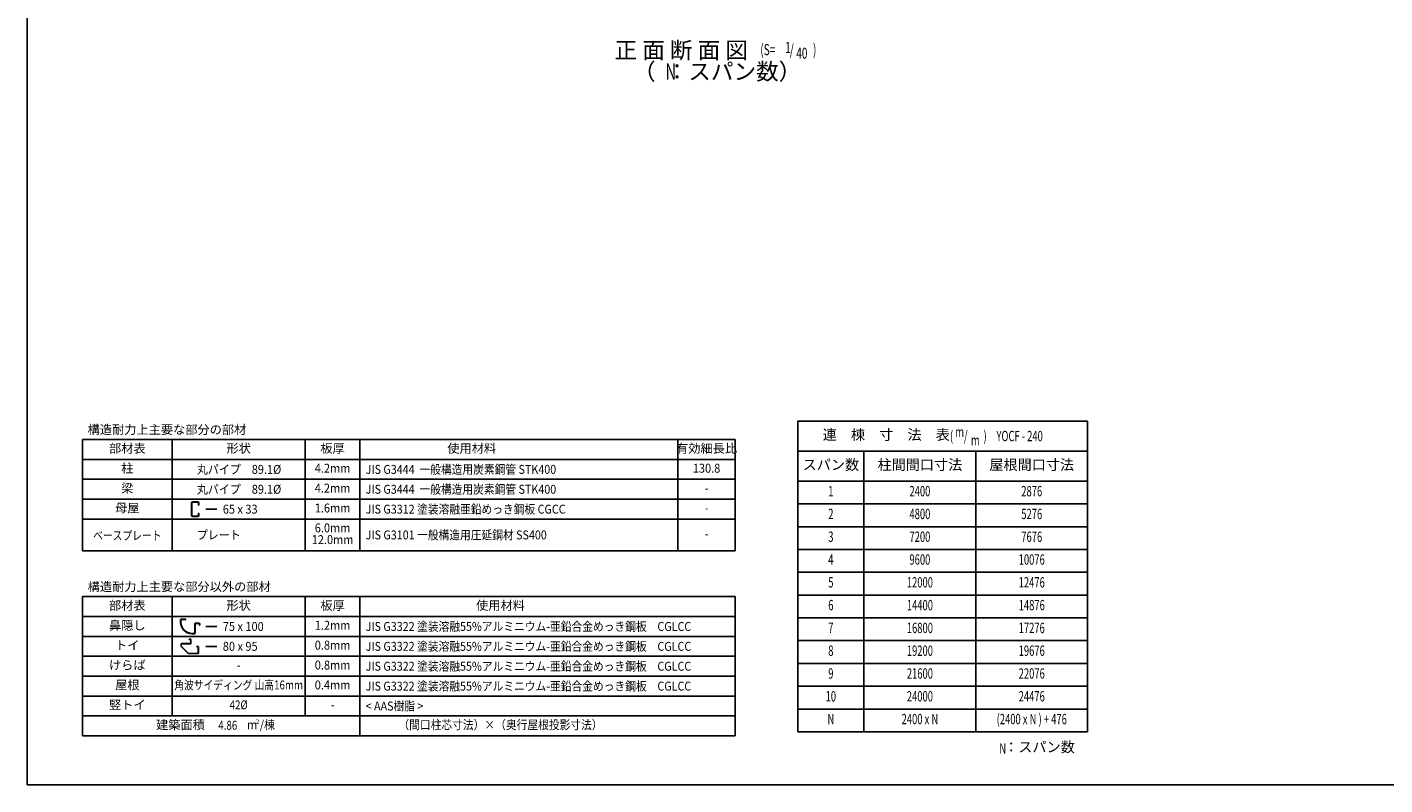
# Model space of a CAD drawing. Extents: x 434 to 16382, y 181 to 11242.
# Drawn here: x 434 to 10267, y 414 to 5899 of the extents above; entities that cross this region are included whole.
import ezdxf
from ezdxf.enums import TextEntityAlignment as Align

# ---------------------------------------------------------------- set-up
doc = ezdxf.new("R2010")
doc.units = 0
doc.header["$LTSCALE"] = 40
doc.header["$MEASUREMENT"] = 0
for name, color, linetype in [('HIKIDASHI', 6, 'CONTINUOUS'), ('KETA_M', 4, 'CONTINUOUS'), ('LM2', 2, 'CONTINUOUS'), ('LW1', 4, 'CONTINUOUS'), ('SUNPOU', 4, 'CONTINUOUS'), ('U2', 4, 'CONTINUOUS'), ('WAKUSEN-01', 50, 'CONTINUOUS')]:
    doc.layers.add(name, color=color, linetype=linetype)
doc.styles.add('00', font='ROMANS', dxfattribs={"width": 0.666667, "bigfont": 'BIGFONT'})
doc.styles.add('01', font='ROMANS', dxfattribs={"height": 3, "bigfont": 'BIGFONT'})

msp = doc.modelspace()

# ---------------------------------------------------------------- linework, layer by layer
at = {"layer": 'KETA_M'}
for p, q in [((1668.4, 2462.2), (1634.8, 2462.2)), ((1668.4, 2459.6), (1634.8, 2459.6)), ((1624.9, 2452.3), (1624.9, 2367)), ((1627.5, 2452.3), (1627.5, 2367)), ((1675.7, 2437.9), (1675.7, 2452.3)), ((1675.7, 2437.9), (1678.2, 2437.9)), ((1675.7, 2367), (1675.7, 2381.4)), ((1678.2, 2381.4), (1675.7, 2381.4)), ((1678.2, 2437.9), (1678.2, 2452.3)), ((1678.2, 2367), (1678.2, 2381.4)), ((1634.8, 2359.7), (1668.4, 2359.7)), ((1634.8, 2357.2), (1668.4, 2357.2))]:
    msp.add_line(p, q, dxfattribs=at)
for centre, radius, start, end in [((1634.8, 2452.3), 9.85, 90, 180), ((1634.8, 2452.3), 7.27, 90, 180), ((1668.4, 2452.3), 9.85, 0, 90), ((1668.4, 2452.3), 7.27, 0, 90), ((1634.8, 2367), 9.85, 180, 270), ((1634.8, 2367), 7.27, 180, 270), ((1668.4, 2367), 7.27, 270, 0), ((1668.4, 2367), 9.85, 270, 0)]:
    msp.add_arc(centre, radius, start, end, dxfattribs=at)
at = {"layer": 'LM2'}
for p, q in [((1808.8, 2409.7), (1728.8, 2409.7)), ((1808.8, 1560.6), (1728.8, 1560.6)), ((1808.8, 1416.6), (1728.8, 1416.6))]:
    msp.add_line(p, q, dxfattribs=at)
at = {"layer": 'LW1'}
for p, q in [((835.3, 2913.7), (5562.8, 2913.7)), ((835.3, 2108.7), (835.3, 2913.7)), ((1483.3, 2108.7), (1483.3, 2913.7)), ((2448.1, 2108.7), (2448.1, 2913.7)), ((2844.1, 2108.7), (2844.1, 2913.7)), ((5146.8, 2108.7), (5146.8, 2913.7)), ((5561.8, 2108.7), (5562.8, 2913.7)), ((835.3, 2769.7), (5562.8, 2769.7)), ((835.3, 2625.7), (5562.8, 2625.7)), ((835.3, 2481.7), (5562.8, 2481.7)), ((835.3, 2337.7), (5562.8, 2337.7)), ((835.3, 2108.7), (5561.8, 2108.7)), ((835.3, 1776.6), (5562.8, 1776.6)), ((835.3, 768.6), (835.3, 1776.6)), ((1483.3, 912.6), (1483.3, 1776.6)), ((2448.1, 912.6), (2448.1, 1776.6)), ((2844.1, 768.6), (2844.1, 1776.6)), ((5562.8, 768.6), (5562.8, 1776.6)), ((835.3, 1632.6), (5562.8, 1632.6)), ((835.3, 1488.6), (5562.8, 1488.6)), ((835.3, 1344.6), (5562.8, 1344.6)), ((835.3, 1200.6), (5562.8, 1200.6)), ((835.3, 1056.6), (5562.8, 1056.6)), ((835.3, 912.6), (5562.8, 912.6)), ((835.3, 768.6), (5562.8, 768.6))]:
    msp.add_line(p, q, dxfattribs=at)
at = {"layer": 'U2'}
for p, q in [((8114.8, 3047.9), (6014.8, 3047.9)), ((6014.8, 3047.9), (6014.8, 797.9)), ((8114.8, 797.9), (8114.8, 3047.9)), ((8114.8, 2830.4), (6014.8, 2830.4)), ((6494.8, 2830.4), (6494.8, 797.9)), ((7304.8, 2830.4), (7304.8, 797.9)), ((8114.8, 2612.9), (6014.8, 2612.9)), ((8114.8, 2447.9), (6014.8, 2447.9)), ((8114.8, 2282.9), (6014.8, 2282.9)), ((8114.8, 2117.9), (6014.8, 2117.9)), ((8114.8, 1952.9), (6014.8, 1952.9)), ((8114.8, 1787.9), (6014.8, 1787.9)), ((1545.1, 1592.1), (1545.1, 1610)), ((1546.7, 1592.1), (1546.7, 1610)), ((1548.1, 1613.1), (1582.9, 1613.1)), ((1548.1, 1611.4), (1582.9, 1611.4)), ((1582.9, 1613.1), (1582.9, 1611.4)), ((1648.4, 1580.6), (1648.4, 1511.1)), ((1650.1, 1580.6), (1650.1, 1511.1)), ((1680.3, 1583.7), (1651.5, 1583.7)), ((1680.3, 1582), (1651.5, 1582)), ((1681.7, 1571.3), (1681.7, 1580.6)), ((1683.4, 1582.3), (1685.1, 1582.3)), ((1683.4, 1571.3), (1683.4, 1582.3)), ((1685.1, 1582.3), (1685.1, 1571.3)), ((8114.8, 1622.9), (6014.8, 1622.9)), ((1647, 1509.7), (1629.1, 1509.7)), ((1647, 1508.1), (1629.1, 1508.1)), ((1549.5, 1433.9), (1549.5, 1417.5)), ((1550.2, 1415.9), (1601.3, 1364.8)), ((1550.5, 1433.9), (1550.5, 1417.5)), ((1550.9, 1416.6), (1602, 1365.5)), ((1618, 1436.2), (1551.8, 1436.2)), ((1618, 1435.2), (1551.8, 1435.2)), ((1619, 1469.1), (1608.3, 1469.1)), ((1608.3, 1468), (1619, 1468)), ((1608.3, 1467), (1618, 1467)), ((1619, 1468), (1619, 1469.1)), ((1619.3, 1465.6), (1619.3, 1437.6)), ((1620.3, 1465.6), (1620.3, 1437.6)), ((1671.8, 1416.6), (1661, 1416.6)), ((1661, 1416.6), (1661, 1415.5)), ((1671.8, 1415.5), (1661, 1415.5)), ((1673.1, 1366.4), (1673.1, 1414.2)), ((1674.2, 1366.4), (1674.2, 1414.2)), ((8114.8, 1457.9), (6014.8, 1457.9)), ((1602.9, 1365.1), (1671.8, 1365.1)), ((1602.9, 1364.1), (1671.8, 1364.1)), ((8114.8, 1292.9), (6014.8, 1292.9)), ((8114.8, 1127.9), (6014.8, 1127.9)), ((8114.8, 962.9), (6014.8, 962.9)), ((6014.8, 797.9), (8114.8, 797.9))]:
    msp.add_line(p, q, dxfattribs=at)
for centre, radius, start, end in [((1548.1, 1610), 3.08, 90, 180), ((1629.1, 1592.1), 84, 180, 270), ((1548.1, 1610), 1.4, 90, 180), ((1629.1, 1592.1), 82.3, 180, 270), ((1651.5, 1580.6), 3.08, 90, 180), ((1651.5, 1580.6), 1.4, 90, 180), ((1680.3, 1580.6), 3.08, 0, 90), ((1680.3, 1580.6), 1.4, 0, 90), ((1647, 1511.1), 1.4, 270, 0), ((1647, 1511.1), 3.08, 270, 0), ((1683.4, 1571.3), 1.68, 180, 0), ((1551.8, 1433.9), 2.36, 90, 180), ((1551.8, 1417.5), 2.36, 180, 225), ((1551.8, 1433.9), 1.31, 90, 180), ((1551.8, 1417.5), 1.31, 180, 225), ((1608.3, 1468), 1.05, 90, 270), ((1618, 1465.6), 2.36, 0, 90), ((1618, 1465.6), 1.31, 0, 90), ((1618, 1437.6), 1.31, 270, 0), ((1618, 1437.6), 2.36, 270, 0), ((1671.8, 1414.2), 2.36, 0, 90), ((1671.8, 1414.2), 1.31, 0, 90), ((1602.9, 1366.4), 2.36, 225, 270), ((1602.9, 1366.4), 1.31, 225, 270), ((1671.8, 1366.4), 1.31, 270, 0), ((1671.8, 1366.4), 2.36, 270, 0)]:
    msp.add_arc(centre, radius, start, end, dxfattribs=at)
at = {"layer": 'WAKUSEN-01'}
for q in [(434, 11242), (16382, 414)]:
    msp.add_line((434, 414), q, dxfattribs=at)

# ---------------------------------------------------------------- texts
at = {"layer": 'HIKIDASHI', "style": '01'}
msp.add_text('正 面 断 面 図', height=120, dxfattribs=at).set_placement((5653.8, 5672.6), align=Align.RIGHT)
at = {"layer": 'HIKIDASHI', "style": '00', "width": 0.67}
for s, p in [('(S=', (5743.8, 5696.4)), ('1', (5924.5, 5712)), ('/', (5957.7, 5696.4)), ('40', (6004, 5670.2)), (')', (6125.4, 5696.4))]:
    msp.add_text(s, height=80, dxfattribs=at).set_placement(p)
at = {"layer": 'LM2', "style": '01'}
for s, p in [('構造耐力上主要な部分の部材', (871.9, 2953.3)), ('構造耐力上主要な部分以外の部材', (871.9, 1816.2))]:
    msp.add_text(s, height=64.8, dxfattribs=at).set_placement(p)
for s, p in [('部材表', (1159.3, 2841.7)), ('形状', (1965.7, 2841.7)), ('板厚', (2646.1, 2841.7)), ('使用材料', (3654.1, 2841.7)), ('有効細長比', (5354.8, 2841.7)), ('柱', (1159.3, 2697.7)), ('梁', (1159.3, 2553.7)), ('母屋', (1159.3, 2409.7)), ('部材表', (1159.3, 1704.6)), ('形状', (1965.7, 1704.6)), ('板厚', (2646.1, 1704.6)), ('使用材料', (3862.1, 1704.6)), ('鼻隠し', (1159.3, 1560.6)), ('トイ', (1159.3, 1416.6)), ('けらば', (1159.3, 1272.6)), ('屋根', (1159.3, 1128.6)), ('竪トイ', (1159.3, 984.6)), ('建築面積', (1545, 840.6))]:
    msp.add_text(s, height=64.8, dxfattribs=at).set_placement(p, align=Align.MIDDLE)
for s, width, p in [('丸パイプ\u300089.1%%C', 0.9, (1662.9, 2665.3)), ('JIS G3444  一般構造用炭素鋼管 STK400', 0.88, (2885.9, 2665.3)), ('丸パイプ\u300089.1%%C', 0.9, (1662.9, 2521.3)), ('JIS G3444  一般構造用炭素鋼管 STK400', 0.88, (2885.9, 2521.3)), ('65 x 33', 0.9, (1851.1, 2377.3)), ('JIS G3312 塗装溶融亜鉛めっき鋼板 CGCC', 0.88, (2885.9, 2377.3)), ('プレート', 0.9, (1662.9, 2190.8)), ('JIS G3101 一般構造用圧延鋼材 SS400', 0.88, (2885.9, 2190.8)), ('75 x 100', 0.9, (1851.1, 1528.2)), ('JIS G3322 塗装溶融55%アルミニウム-亜鉛合金めっき鋼板\u3000CGLCC', 0.88, (2885.9, 1528.2)), ('80 x 95', 0.9, (1851.1, 1384.2)), ('JIS G3322 塗装溶融55%アルミニウム-亜鉛合金めっき鋼板\u3000CGLCC', 0.88, (2885.9, 1384.2)), ('JIS G3322 塗装溶融55%アルミニウム-亜鉛合金めっき鋼板\u3000CGLCC', 0.88, (2885.9, 1240.2)), ('JIS G3322 塗装溶融55%アルミニウム-亜鉛合金めっき鋼板\u3000CGLCC', 0.88, (2885.9, 1096.2)), ('< AAS樹脂 >', 0.88, (2885.9, 952.2))]:
    msp.add_text(s, height=64.8, dxfattribs=dict(at, width=width)).set_placement(p)
for s, height, width, p in [('4.2mm', 64.8, 0.9, (2646.1, 2697.7)), ('130.8', 64.8, 0.9, (5354.8, 2697.7)), ('4.2mm', 64.8, 0.9, (2646.1, 2553.7)), ('-', 64.8, 0.9, (5354.8, 2553.7)), ('1.6mm', 64.8, 0.9, (2646.1, 2409.7)), ('-', 64.8, 0.9, (5354.8, 2409.7)), ('6.0mm', 64.8, 0.9, (2646.1, 2265.7)), ('ベースプレート', 64.8, 0.8, (1159.3, 2210.8)), ('12.0mm', 64.8, 0.9, (2646.1, 2180.7)), ('-', 64.8, 0.9, (5354.8, 2223.2)), ('1.2mm', 64.8, 0.9, (2646.1, 1560.6)), ('0.8mm', 64.8, 0.9, (2646.1, 1416.6)), ('0.8mm', 64.8, 0.9, (2646.1, 1272.6)), ('0.8mm', 64.8, 0.9, (2646.1, 1272.6)), ('-', 64.8, 0.8, (1965.7, 1272.6)), ('角波サイディング 山高16mm', 64.8, 0.8, (1965.7, 1128.6)), ('0.4mm', 64.8, 0.9, (2646.1, 1128.6)), ('42%%C', 64.8, 0.8, (1965.7, 984.6)), ('-', 64.8, 0.9, (2646.1, 984.6)), ('m /棟', 64.8, 0.9, (2128.4, 840.6)), ('2', 33.3, 0.9, (2102.9, 867)), ('（間口柱芯寸法）×（奥行屋根投影寸法）', 64.8, 0.88, (3862.1, 840.6))]:
    msp.add_text(s, height=height, dxfattribs=dict(at, width=width)).set_placement(p, align=Align.MIDDLE)
at = {"layer": 'LM2', "style": '01', "width": 0.8}
msp.add_text('4.86', height=64.8, dxfattribs=at).set_placement((1955.6, 812.8), align=Align.RIGHT)
at = {"layer": 'SUNPOU', "style": '01'}
msp.add_text('（  ：スパン数）', height=120, dxfattribs=at).set_placement((5431.3, 5562.6), align=Align.MIDDLE)
at = {"layer": 'SUNPOU', "style": '00', "width": 0.666667}
msp.add_text('N', height=120, dxfattribs=at).set_placement((5095.8, 5562.6), align=Align.MIDDLE)
at = {"layer": 'U2', "style": '01'}
for s, p in [('連\u3000棟\u3000寸\u3000法\u3000表', (6656.1, 2939.1)), ('スパン数', (6254.8, 2721.6)), ('柱間間口寸法', (6899.8, 2721.6)), ('屋根間口寸法', (7709.8, 2721.6)), ('：スパン数', (7765.7, 677.9))]:
    msp.add_text(s, height=75, dxfattribs=at).set_placement(p, align=Align.MIDDLE)
at = {"layer": 'U2', "style": '00', "width": 0.666667}
for s, p in [('(\u3000\u3000\u3000 )', (7117.7, 2901.6)), ('m', (7156.2, 2931.6)), ('/', (7218.7, 2901.6)), ('YOCF - 240', (7454.2, 2901.6)), ('m', (7269.1, 2871.6)), ('N', (7475.2, 640.4))]:
    msp.add_text(s, height=75, dxfattribs=at).set_placement(p)
for s, p in [('1', (6254.8, 2530.4)), ('2400', (6899.8, 2530.4)), ('2876', (7709.8, 2530.4)), ('2', (6254.8, 2365.4)), ('4800', (6899.8, 2365.4)), ('5276', (7709.8, 2365.4)), ('3', (6254.8, 2200.4)), ('7200', (6899.8, 2200.4)), ('7676', (7709.8, 2200.4)), ('4', (6254.8, 2035.4)), ('9600', (6899.8, 2035.4)), ('10076', (7709.8, 2035.4)), ('5', (6254.8, 1870.4)), ('12000', (6899.8, 1870.4)), ('12476', (7709.8, 1870.4)), ('6', (6254.8, 1705.4)), ('14400', (6899.8, 1705.4)), ('14876', (7709.8, 1705.4)), ('7', (6254.8, 1540.4)), ('16800', (6899.8, 1540.4)), ('17276', (7709.8, 1540.4)), ('8', (6254.8, 1375.4)), ('19200', (6899.8, 1375.4)), ('19676', (7709.8, 1375.4)), ('9', (6254.8, 1210.4)), ('21600', (6899.8, 1210.4)), ('22076', (7709.8, 1210.4)), ('10', (6254.8, 1045.4)), ('24000', (6899.8, 1045.4)), ('24476', (7709.8, 1045.4)), ('N', (6254.8, 880.4)), ('2400 x N', (6899.8, 880.4)), ('(2400 x N ) + 476', (7709.8, 880.4))]:
    msp.add_text(s, height=75, dxfattribs=at).set_placement(p, align=Align.MIDDLE)

doc.saveas('drawing.dxf')
